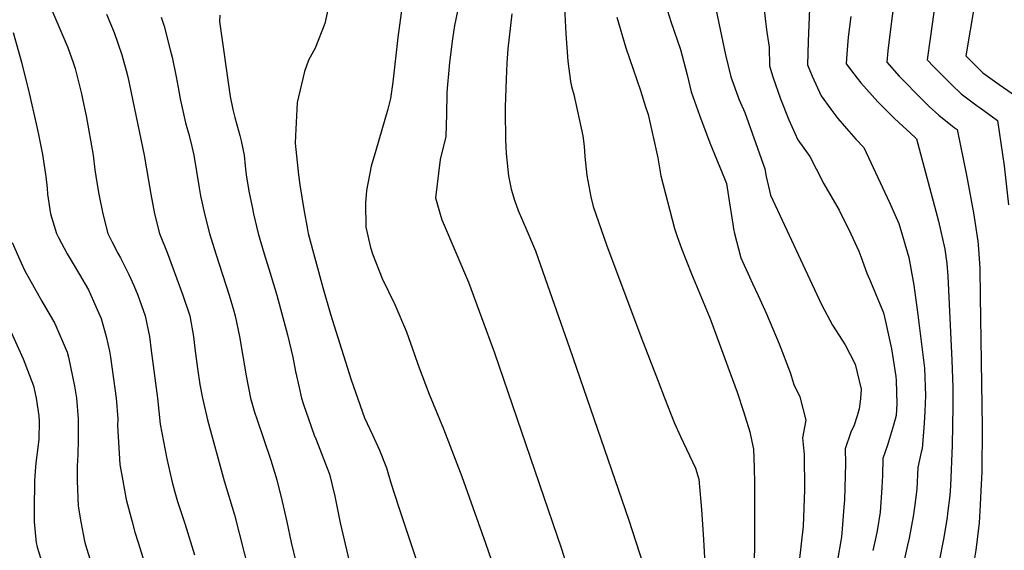
# Model space of a CAD drawing. Units: inches. Extents: x 2508850 to 2514235, y 1541997 to 1547375.
# Drawn here: x 2513199 to 2513796, y 1543408 to 1543730 of the extents above; entities that cross this region are included whole.
import ezdxf

# ---------------------------------------------------------------- set-up
doc = ezdxf.new("R2010")
doc.units = ezdxf.units.IN
doc.header["$MEASUREMENT"] = 0
doc.layers.add('tile_2463_33_contour_10ft', color=66, linetype='Continuous')

msp = doc.modelspace()

# ---------------------------------------------------------------- linework, layer by layer
at = {"layer": 'tile_2463_33_contour_10ft'}
for points, elevation in [([(2513389.9, 1543754.4), (2513384.09, 1543727.35), (2513378.15, 1543712.44), (2513374.13, 1543705), (2513371.69, 1543698.29), (2513367.27, 1543679.41), (2513366.27, 1543659.22), (2513366.06, 1543654.68), (2513368.06, 1543635.63), (2513368.87, 1543629.56), (2513371.39, 1543614.44), (2513373.58, 1543602.31), (2513374.07, 1543600.04), (2513382.9, 1543567.12), (2513387.48, 1543551.05), (2513390.69, 1543540.75), (2513399.98, 1543511.18), (2513408.26, 1543488.27), (2513412.93, 1543477.83), (2513417.23, 1543468.58), (2513421.56, 1543457.93), (2513424.07, 1543448.75), (2513429.01, 1543433.73), (2513440.75, 1543398.61)], 7300), ([(2513618.03, 1543751.66), (2513627.15, 1543708.33), (2513630.3, 1543694.95), (2513635.47, 1543681), (2513638.8, 1543673.38), (2513650.9, 1543639.21), (2513651.79, 1543634.53), (2513654.41, 1543623.17), (2513685.24, 1543556.82), (2513691.93, 1543544.3), (2513697.93, 1543535.25), (2513699.64, 1543532.4), (2513705.67, 1543520.81), (2513709.41, 1543505.5), (2513708.88, 1543499.77), (2513708.23, 1543493.68), (2513706.96, 1543489.36), (2513705.13, 1543483.67), (2513703.02, 1543479.46), (2513699.62, 1543469.42), (2513699.87, 1543460.45), (2513699.18, 1543438.53), (2513698.86, 1543434), (2513697.73, 1543418.2), (2513697.53, 1543415.99), (2513697.11, 1543413.5), (2513695.18, 1543403.16)], 7230), ([(2513648.6, 1543754.51), (2513651.35, 1543728.5), (2513652.21, 1543722.08), (2513653.1, 1543715.56), (2513653.59, 1543712.89), (2513653.78, 1543701.63), (2513655.82, 1543695.06), (2513660.56, 1543681.68), (2513665.6, 1543668.87), (2513670.97, 1543656.7), (2513678.31, 1543646.72), (2513682.18, 1543639.19), (2513686.77, 1543630.12), (2513696, 1543614.09), (2513703.07, 1543599.82), (2513708, 1543589.21), (2513709.12, 1543586.04), (2513712.78, 1543575.95), (2513713.56, 1543574.02), (2513715.11, 1543570.82), (2513722.95, 1543551.83), (2513724.21, 1543546.61), (2513727.7, 1543530.03), (2513730.5, 1543513.25), (2513730.64, 1543510.77), (2513731, 1543496.73), (2513730.58, 1543489.64), (2513729, 1543483.7), (2513725.3, 1543471.64), (2513722.48, 1543463.56), (2513722.26, 1543453.27), (2513721.84, 1543445.91), (2513720.98, 1543430.97), (2513719.1, 1543419.59), (2513718.31, 1543415.77), (2513716.53, 1543407.77)], 7220), ([(2513780.81, 1543754.61), (2513772.91, 1543707.67), (2513777.7, 1543702.84), (2513783.19, 1543697.39), (2513793.03, 1543690.24), (2513805.66, 1543681.63)], 7170), ([(2513216.8, 1543739.71), (2513226.48, 1543716.92), (2513228.16, 1543712.78), (2513231.49, 1543703.66), (2513232.69, 1543700.01), (2513236.57, 1543684.6), (2513237.41, 1543680.69), (2513239.28, 1543671.22), (2513243.51, 1543647.5), (2513244.71, 1543638.55), (2513245.78, 1543630.85), (2513247.05, 1543623.77), (2513249.38, 1543611.91), (2513252.48, 1543600.04), (2513254.99, 1543595.04), (2513258.83, 1543587.54), (2513260.2, 1543585.26), (2513265.22, 1543575.04), (2513268.34, 1543568.4), (2513270.59, 1543562.54), (2513275.14, 1543550.04), (2513277.73, 1543537.54), (2513278.87, 1543528.93), (2513282.67, 1543500.04), (2513284.27, 1543484.33), (2513288.34, 1543463.4), (2513291.38, 1543450.04), (2513293.1, 1543443.16), (2513294.74, 1543437.54), (2513299.1, 1543424.16), (2513305.11, 1543405.17)], 7340), ([(2513529.18, 1543741.2), (2513530.17, 1543720.96), (2513531.4, 1543704.53), (2513533.19, 1543692.11), (2513533.75, 1543689.13), (2513535.14, 1543684.31), (2513540.57, 1543659.22), (2513541.46, 1543652.98), (2513541.87, 1543646.72), (2513543.1, 1543635.08), (2513545.42, 1543622.12), (2513546.9, 1543616.39), (2513554.91, 1543593.06), (2513575.79, 1543537.54), (2513586.26, 1543510.33), (2513590.13, 1543500.37), (2513596.03, 1543485.36), (2513599.77, 1543476.92), (2513608.99, 1543457.64), (2513611.02, 1543450.94), (2513612.53, 1543432.53), (2513613.85, 1543414.46), (2513614.71, 1543396.02)], 7260), ([(2513729.62, 1543743.12), (2513726.68, 1543720.55), (2513725.59, 1543710.63), (2513724.9, 1543703.91), (2513732.5, 1543695.35), (2513735.2, 1543692.47), (2513743.91, 1543683.71), (2513750.7, 1543677.03), (2513756.43, 1543671.8), (2513765.82, 1543664.23), (2513767.58, 1543662.94), (2513773.22, 1543635.33), (2513777.43, 1543612.42), (2513780.22, 1543595.33), (2513780.56, 1543590.61), (2513781.3, 1543578.66), (2513781.61, 1543561.79), (2513782.76, 1543482.75), (2513782.56, 1543455.19), (2513782.22, 1543447.97), (2513781.6, 1543435.45), (2513781.01, 1543424.53), (2513778.97, 1543407.98), (2513777.78, 1543400.7)], 7190), ([(2513754.53, 1543741.4), (2513751.15, 1543718.26), (2513749.41, 1543705.23), (2513753.39, 1543701), (2513759.91, 1543694.48), (2513764.35, 1543690.07), (2513769.97, 1543684.75), (2513779.66, 1543677.47), (2513781.48, 1543676.23), (2513792.16, 1543668.43), (2513796.08, 1543641.05), (2513798.79, 1543617.31)], 7180), ([(2513251.64, 1543732.91), (2513256.29, 1543721.79), (2513260.98, 1543708.36), (2513263.61, 1543698.88), (2513264.67, 1543694.95), (2513274.44, 1543647.5), (2513278.65, 1543623.77), (2513280.89, 1543611.91), (2513283.85, 1543600.04), (2513288.48, 1543588.53), (2513297.92, 1543562.54), (2513302.17, 1543550.04), (2513304.46, 1543537.54), (2513305.21, 1543530.27), (2513306.93, 1543518.1), (2513308.34, 1543508.4), (2513309.9, 1543500.04), (2513313.02, 1543487.01), (2513323.07, 1543450.04), (2513329.26, 1543429.32), (2513341.08, 1543383.25)], 7330), ([(2513430.96, 1543738.16), (2513428.44, 1543718.8), (2513425.31, 1543691.7), (2513423.87, 1543681.84), (2513422.22, 1543675.36), (2513414.97, 1543650.32), (2513412.2, 1543640.76), (2513409.35, 1543625.97), (2513408.67, 1543618.63), (2513409.01, 1543603.84), (2513411.79, 1543591.49), (2513412.99, 1543587.63), (2513418.89, 1543572.69), (2513426.52, 1543556.83), (2513433.54, 1543540.24), (2513438.45, 1543526.49), (2513440.61, 1543520.15), (2513447.45, 1543502.59), (2513456.05, 1543481.52), (2513467.24, 1543452.59), (2513469.44, 1543446.38), (2513481.51, 1543412.17), (2513484.96, 1543402.36)], 7290), ([(2513464.53, 1543734.88), (2513462.77, 1543726), (2513461.45, 1543718.01), (2513459.62, 1543703.7), (2513459.24, 1543699.06), (2513458.36, 1543688.06), (2513458.16, 1543685.07), (2513457.89, 1543672.32), (2513457.41, 1543658.82), (2513454.12, 1543644.82), (2513451.2, 1543621.6), (2513454.06, 1543611.65), (2513455.06, 1543608.33), (2513455.94, 1543606.45), (2513471.27, 1543570.47), (2513487.1, 1543527.64), (2513527.54, 1543408.77), (2513531.11, 1543397.84)], 7280), ([(2513497.52, 1543733.18), (2513495.15, 1543712.03), (2513494.53, 1543703.23), (2513494.07, 1543693.49), (2513493.55, 1543676.81), (2513493.47, 1543674.12), (2513493.62, 1543656.82), (2513494.08, 1543648.38), (2513495.47, 1543634.91), (2513497.05, 1543626.82), (2513499.1, 1543620.21), (2513501.31, 1543614.01), (2513506.67, 1543601.79), (2513510.68, 1543592.31), (2513511.87, 1543589.5), (2513520.62, 1543564.62), (2513532.53, 1543530.73), (2513568.49, 1543426.23), (2513581.46, 1543386.03)], 7270), ([(2513591.94, 1543734.92), (2513594.01, 1543728.58), (2513599.73, 1543711.45), (2513603.83, 1543696.13), (2513606.31, 1543685.77), (2513611.25, 1543671.74), (2513617.65, 1543654.89), (2513626.5, 1543633.32), (2513627.61, 1543630.22), (2513629.32, 1543619.72), (2513631.51, 1543605.65), (2513632.02, 1543602.73), (2513632.62, 1543600.01), (2513634.94, 1543590.59), (2513636.44, 1543585.29), (2513641.64, 1543573.67), (2513643.44, 1543569.64), (2513646.93, 1543562.45), (2513651.88, 1543551.2), (2513659.57, 1543533.07), (2513666.28, 1543515.75), (2513668.56, 1543508.42), (2513672.22, 1543500.97), (2513675.76, 1543486.84), (2513673.78, 1543476.06), (2513674.74, 1543465.88), (2513675.08, 1543444.61), (2513674.14, 1543422.56), (2513671.7, 1543400.98)], 7240), ([(2513678.11, 1543736.41), (2513677.18, 1543716.35), (2513676.84, 1543702.14), (2513679.6, 1543695.38), (2513685.09, 1543683.43), (2513690.98, 1543675.32), (2513695.24, 1543669.6), (2513700.4, 1543663.6), (2513706.07, 1543657.07), (2513710.99, 1543652.08), (2513726.64, 1543618.67), (2513732.21, 1543605.96), (2513733.48, 1543601.96), (2513734.49, 1543598.54), (2513738.25, 1543585.34), (2513741.37, 1543568.56), (2513743.64, 1543552.24), (2513747.79, 1543518.26), (2513748.34, 1543501.75), (2513748.09, 1543492.03), (2513747.6, 1543484.87), (2513746.33, 1543469.31), (2513745.75, 1543467.27), (2513743.75, 1543458.1), (2513743.11, 1543445.11), (2513742.81, 1543441.64), (2513741.82, 1543434.1), (2513741.01, 1543428.4), (2513738.44, 1543415.17), (2513737.5, 1543411), (2513735.42, 1543401.96)], 7210), ([(2513284.86, 1543731.05), (2513286.67, 1543725.64), (2513290.35, 1543711.3), (2513291.46, 1543706.81), (2513294, 1543694.95), (2513295.05, 1543688.51), (2513296.34, 1543681.69), (2513299.57, 1543667.04), (2513301.77, 1543659.36), (2513303.42, 1543652.81), (2513304.72, 1543647.5), (2513307.83, 1543627.67), (2513308.73, 1543622.75), (2513311.14, 1543611.91), (2513314.13, 1543600.04), (2513317.94, 1543587.54), (2513326.02, 1543562.54), (2513328.68, 1543553.74), (2513329.77, 1543550.04), (2513332.25, 1543537.54), (2513336.47, 1543513.56), (2513339.09, 1543500.04), (2513341.52, 1543491.57), (2513342.84, 1543487.54), (2513351.31, 1543462.54), (2513354.99, 1543450.59), (2513358.19, 1543437.54), (2513361.13, 1543425.04), (2513363.77, 1543412.54), (2513366.79, 1543400.04)], 7320), ([(2513320.37, 1543732.38), (2513320.23, 1543728.47), (2513326.77, 1543683.09), (2513328.34, 1543675.16), (2513329.52, 1543670.37), (2513332.59, 1543659.36), (2513333.34, 1543656.12), (2513335.08, 1543647.5), (2513335.84, 1543640.98), (2513336.45, 1543635.63), (2513338.09, 1543625.68), (2513339.98, 1543616.16), (2513340.9, 1543611.91), (2513343.61, 1543600.04), (2513347.26, 1543587.54), (2513350.94, 1543576), (2513355.01, 1543562.54), (2513361.47, 1543538.56), (2513364.65, 1543525.04), (2513366.29, 1543516.35), (2513368.53, 1543506.49), (2513370.02, 1543500.04), (2513371.21, 1543496.26), (2513374.27, 1543487.54), (2513377.7, 1543477.76), (2513378.62, 1543475.44), (2513386.86, 1543454.11), (2513390.21, 1543440.6), (2513393.41, 1543424.52), (2513398.84, 1543401.19)], 7310), ([(2513561.11, 1543731.08), (2513566.69, 1543712.49), (2513575.57, 1543686.58), (2513578.64, 1543676.84), (2513580.14, 1543672.04), (2513586.06, 1543645.92), (2513587.91, 1543634.84), (2513596.25, 1543602.97), (2513597.83, 1543598.05), (2513600.48, 1543590.86), (2513606.41, 1543575.54), (2513617.56, 1543548.79), (2513618.89, 1543545.57), (2513628.61, 1543519.03), (2513634.17, 1543503.74), (2513638.08, 1543492.06), (2513641.78, 1543479.7), (2513643.07, 1543473.89), (2513644.05, 1543469.26), (2513644.49, 1543458), (2513644.66, 1543448.45), (2513644.75, 1543408.53), (2513643.93, 1543389.59)], 7250), ([(2513703.02, 1543731.52), (2513701.58, 1543719.01), (2513700.65, 1543708.96), (2513700.23, 1543702.77), (2513706.94, 1543694.08), (2513709.26, 1543691.27), (2513719.51, 1543679.83), (2513729.64, 1543669.68), (2513742.14, 1543658.14), (2513742.99, 1543657.45), (2513756.2, 1543607.37), (2513760.14, 1543590.55), (2513761.28, 1543581.68), (2513761.99, 1543574.06), (2513764.4, 1543523.07), (2513764.9, 1543506.55), (2513764.89, 1543495.34), (2513764.56, 1543471.66), (2513763.6, 1543447.01), (2513763.08, 1543441.04), (2513761.82, 1543430.11), (2513761.51, 1543427.79), (2513759.29, 1543414.55), (2513756.65, 1543401.33)], 7200), ([(2513195.17, 1543721.94), (2513200.1, 1543703.81), (2513204.71, 1543685.12), (2513208.96, 1543666.44), (2513210.35, 1543660.01), (2513212.97, 1543647.77), (2513214.9, 1543634.51), (2513215.68, 1543627.42), (2513215.98, 1543623.77), (2513217.73, 1543611.98), (2513221.41, 1543600.04), (2513222.57, 1543597.62), (2513227.93, 1543587.54), (2513231.49, 1543581.55), (2513235.38, 1543575.04), (2513240.73, 1543565.79), (2513242.25, 1543562.54), (2513246.08, 1543553.95), (2513248.44, 1543548.5), (2513251.46, 1543537.54), (2513253.46, 1543528.52), (2513254.06, 1543525.04), (2513257.58, 1543500.04), (2513258.5, 1543487.54), (2513258.44, 1543483.5), (2513259.79, 1543459.85), (2513261.51, 1543450.04), (2513263.64, 1543438.7), (2513267.24, 1543425.04), (2513268.89, 1543418.95), (2513270.85, 1543412.54), (2513287.73, 1543358.86)], 7350), ([(2513194.53, 1543594.59), (2513199.98, 1543582.1), (2513202.25, 1543577.31), (2513207.8, 1543567.23), (2513212.48, 1543558.83), (2513220.29, 1543545.35), (2513227.87, 1543527.93), (2513228.57, 1543525.04), (2513232.27, 1543507.33), (2513233.47, 1543500.04), (2513234.49, 1543487.54), (2513234.54, 1543475.04), (2513234.33, 1543465.7), (2513234.07, 1543462.54), (2513233.87, 1543458.92), (2513233.94, 1543450.04), (2513234.55, 1543434.61), (2513236.04, 1543425.04), (2513238.26, 1543413.31), (2513238.86, 1543411.17), (2513242.41, 1543400.04)], 7360), ([(2513192.61, 1543542.67), (2513201.06, 1543523.97), (2513207.47, 1543507.53), (2513209.12, 1543500.04), (2513210.66, 1543489.37), (2513210.91, 1543485.97), (2513210.62, 1543475.04), (2513209.49, 1543465.54), (2513209.02, 1543462.54), (2513208.69, 1543458.75), (2513208.08, 1543450.04), (2513207.75, 1543432.81), (2513207.9, 1543425.04), (2513208.59, 1543416.44), (2513209.11, 1543412.54), (2513209.64, 1543409.7), (2513212.65, 1543400.04)], 7370)]:
    msp.add_lwpolyline(points, dxfattribs=dict(at, elevation=elevation))

doc.saveas('drawing.dxf')
